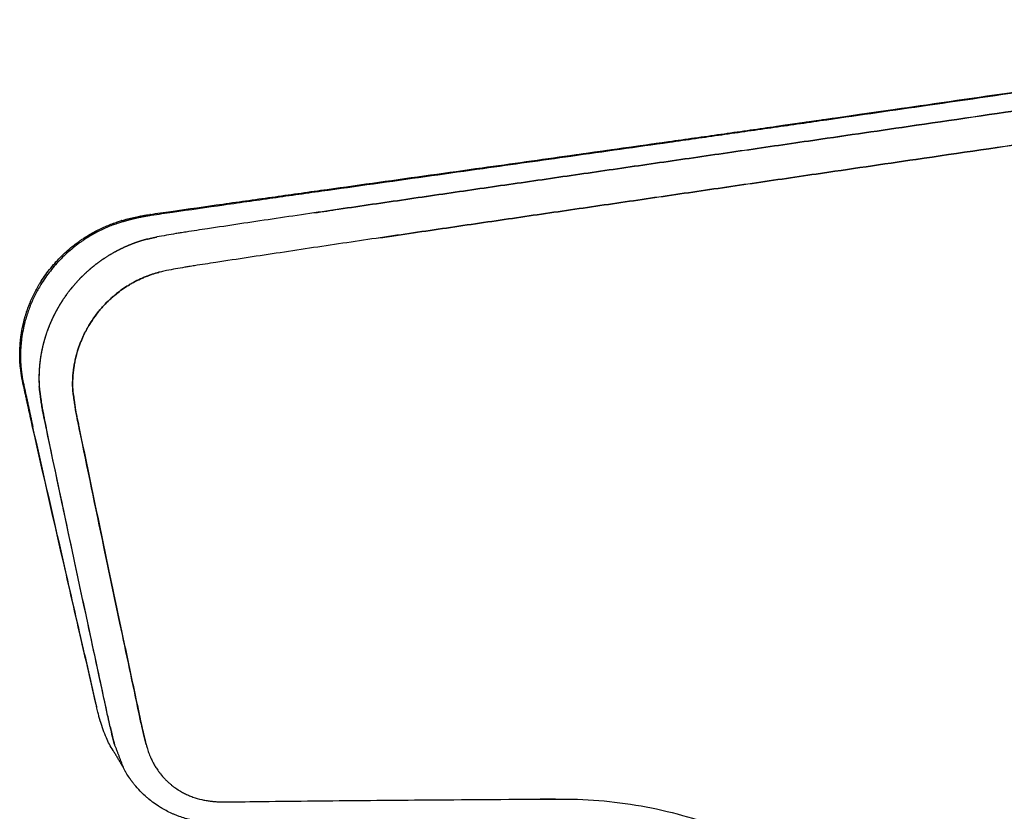
# Model space of a CAD drawing. Units: millimetres. Extents: x 0 to 2008, y 0 to 2841.
# Drawn here: x 497 to 567, y 2137 to 2193 of the extents above; entities that cross this region are included whole.
import ezdxf

# ---------------------------------------------------------------- set-up
doc = ezdxf.new("R2010")
doc.units = ezdxf.units.MM
doc.header["$MEASUREMENT"] = 0
doc.layers.add('3340 YKSI Chair', color=7, linetype='Continuous', true_color=0x000000)

msp = doc.modelspace()

# ---------------------------------------------------------------- linework, layer by layer
at = {"layer": '3340 YKSI Chair', "color": 18, "lineweight": -3, "true_color": 0x000000}
for points, knots in [([(507.797, 2179.789), (509.014, 2179.963), (510.233, 2180.136), (511.452, 2180.308), (512.684, 2180.482), (513.918, 2180.656), (515.151, 2180.829), (516.378, 2181.002), (517.605, 2181.174), (518.833, 2181.345), (520.051, 2181.516), (521.27, 2181.686), (522.49, 2181.856), (524.922, 2182.195), (527.356, 2182.535), (529.79, 2182.875), (531.862, 2183.164), (533.936, 2183.454), (536.009, 2183.745), (538.33, 2184.071), (540.651, 2184.398), (542.971, 2184.726), (544.205, 2184.901), (545.439, 2185.076), (546.672, 2185.251), (547.91, 2185.427), (549.147, 2185.604), (550.385, 2185.78), (551.626, 2185.957), (552.867, 2186.135), (554.109, 2186.313), (556.479, 2186.653), (558.85, 2186.994), (561.22, 2187.336), (564.067, 2187.747), (566.913, 2188.159), (569.759, 2188.572), (571.591, 2188.839), (573.423, 2189.105), (575.254, 2189.372), (577.086, 2189.639), (578.918, 2189.907), (580.749, 2190.175), (584.393, 2190.708), (588.037, 2191.241), (591.68, 2191.775), (595.255, 2192.299), (598.829, 2192.824), (602.404, 2193.349)], [0, 0, 0, 0, 3.741954, 3.741954, 3.741954, 7.525003, 7.525003, 7.525003, 11.285255, 11.285255, 11.285255, 15.018441, 15.018441, 15.018441, 22.463642, 22.463642, 22.463642, 28.804038, 28.804038, 28.804038, 35.901425, 35.901425, 35.901425, 39.674469, 39.674469, 39.674469, 43.459636, 43.459636, 43.459636, 47.256791, 47.256791, 47.256791, 54.509448, 54.509448, 54.509448, 63.219447, 63.219447, 63.219447, 68.826515, 68.826515, 68.826515, 74.433445, 74.433445, 74.433445, 85.588053, 85.588053, 85.588053, 96.531501, 96.531501, 96.531501, 96.531501]), ([(507.89, 2179.737), (509.105, 2179.911), (511.552, 2180.26), (515.226, 2180.78), (518.902, 2181.297), (523.776, 2181.979), (529.499, 2182.78), (536.324, 2183.737), (541.951, 2184.531), (546.742, 2185.212), (550.454, 2185.741), (555.303, 2186.436), (561.761, 2187.366), (568.809, 2188.387), (575.318, 2189.336), (582.625, 2190.403), (591.675, 2191.729), (598.893, 2192.789), (602.467, 2193.314)], [-1106.346293, -1106.346293, -1106.346293, -1106.346293, -1102.60692, -1098.825623, -1095.066641, -1091.333969, -1083.888402, -1077.546759, -1070.447124, -1066.672867, -1062.886384, -1059.088145, -1051.833628, -1043.121681, -1037.513559, -1031.905917, -1020.750459, -1009.806658, -1009.806658, -1009.806658, -1009.806658]), ([(536.542, 2183.821), (538.686, 2184.122), (540.829, 2184.424), (542.972, 2184.727), (544.205, 2184.902), (545.439, 2185.077), (546.673, 2185.252), (547.91, 2185.428), (549.148, 2185.604), (550.385, 2185.781), (553.998, 2186.297), (557.609, 2186.816), (561.221, 2187.337), (564.067, 2187.748), (566.913, 2188.16), (569.759, 2188.573), (573.423, 2189.106), (577.086, 2189.64), (580.75, 2190.176), (584.393, 2190.709), (588.037, 2191.242), (591.68, 2191.776), (595.255, 2192.3), (598.829, 2192.825), (602.404, 2193.35)], [29.348327, 29.348327, 29.348327, 29.348327, 35.90227, 35.90227, 35.90227, 39.675393, 39.675393, 39.675393, 43.460661, 43.460661, 43.460661, 54.510687, 54.510687, 54.510687, 63.220697, 63.220697, 63.220697, 74.434637, 74.434637, 74.434637, 85.589045, 85.589045, 85.589045, 96.532051, 96.532051, 96.532051, 96.532051]), ([(606.178, 2192.592), (603.265, 2192.164), (597.99, 2191.387), (590.346, 2190.262), (583.26, 2189.219), (576.174, 2188.176), (568.402, 2187.035), (560.633, 2185.897), (553.617, 2184.874), (548.855, 2184.18), (545.643, 2183.714), (542.452, 2183.251), (539.272, 2182.79), (536.104, 2182.332), (532.966, 2181.878), (529.061, 2181.312), (524.372, 2180.63), (519.666, 2179.942), (514.994, 2179.252), (511.898, 2178.788), (510.378, 2178.558)], [1022.773586, 1022.773586, 1022.773586, 1022.773586, 1031.691763, 1038.923235, 1046.176919, 1053.387741, 1060.620963, 1069.972131, 1077.167349, 1082.095253, 1084.5481, 1086.99715, 1091.860673, 1094.279662, 1096.69379, 1101.465955, 1106.234019, 1111.054185, 1115.893736, 1120.569158, 1120.569158, 1120.569158, 1120.569158]), ([(517.948, 2179.688), (518.523, 2179.773), (520.669, 2180.089), (524.373, 2180.631), (529.061, 2181.312), (532.966, 2181.878), (536.104, 2182.332), (539.273, 2182.791), (543.254, 2183.368), (548.056, 2184.065), (553.618, 2184.874), (560.635, 2185.899), (568.402, 2187.036), (576.174, 2188.177), (583.261, 2189.221), (590.346, 2190.264), (597.989, 2191.388), (603.264, 2192.164), (606.177, 2192.592)], [136.933452, 136.933452, 136.933452, 136.933452, 138.697092, 143.517062, 148.285034, 153.057219, 155.471407, 157.890479, 162.75429, 167.656473, 172.584606, 179.779974, 189.131194, 196.364219, 203.574604, 210.827893, 218.059069, 226.975812, 226.975812, 226.975812, 226.975812]), ([(606.732, 2190.273), (603.82, 2189.845), (598.546, 2189.069), (590.902, 2187.943), (583.816, 2186.898), (576.728, 2185.853), (568.954, 2184.709), (561.183, 2183.568), (554.165, 2182.54), (549.401, 2181.843), (546.188, 2181.374), (542.996, 2180.908), (539.815, 2180.445), (536.648, 2179.983), (533.511, 2179.526), (529.609, 2178.956), (524.926, 2178.268), (520.228, 2177.574), (515.569, 2176.878), (512.484, 2176.409), (510.97, 2176.177)], [1022.77351, 1022.77351, 1022.77351, 1022.77351, 1031.691687, 1038.923158, 1046.176841, 1053.387663, 1060.620883, 1069.972051, 1077.167269, 1082.095172, 1084.548019, 1086.997068, 1091.86059, 1094.27958, 1096.693707, 1101.465871, 1106.233935, 1111.054101, 1115.893651, 1120.569072, 1120.569072, 1120.569072, 1120.569072]), ([(522.472, 2177.906), (523.296, 2178.027), (525.673, 2178.378), (529.609, 2178.956), (533.511, 2179.526), (536.648, 2179.983), (539.816, 2180.445), (543.798, 2181.026), (548.601, 2181.727), (554.166, 2182.541), (561.184, 2183.569), (568.955, 2184.711), (576.729, 2185.855), (583.816, 2186.9), (590.902, 2187.944), (598.545, 2189.07), (603.818, 2189.846), (606.73, 2190.274)], [140.986964, 140.986964, 140.986964, 140.986964, 143.517062, 148.285034, 153.057219, 155.471407, 157.890479, 162.75429, 167.656473, 172.584606, 179.779974, 189.131194, 196.364219, 203.574604, 210.827893, 218.059069, 226.975812, 226.975812, 226.975812, 226.975812]), ([(505.586, 2179.456), (505.658, 2179.47), (505.73, 2179.483), (505.802, 2179.496), (505.966, 2179.525), (506.129, 2179.55), (506.293, 2179.574)], [0, 0, 0, 0, 0.22169, 0.22169, 0.22169, 0.7239299, 0.7239299, 0.7239299, 0.7239299]), ([(497.247, 2167.996), (497.204, 2168.234), (497.169, 2168.476), (497.144, 2168.718), (497.131, 2168.844), (497.12, 2168.97), (497.112, 2169.097), (497.104, 2169.231), (497.099, 2169.365), (497.096, 2169.499), (497.091, 2169.763), (497.098, 2170.028), (497.115, 2170.291), (497.121, 2170.391), (497.13, 2170.491), (497.139, 2170.591), (497.149, 2170.695), (497.161, 2170.799), (497.174, 2170.902), (497.227, 2171.306), (497.306, 2171.711), (497.411, 2172.106), (497.443, 2172.228), (497.478, 2172.349), (497.515, 2172.47), (497.536, 2172.538), (497.557, 2172.605), (497.58, 2172.672), (497.6, 2172.733), (497.621, 2172.793), (497.642, 2172.854), (497.734, 2173.114), (497.837, 2173.37), (497.951, 2173.622), (498.065, 2173.875), (498.19, 2174.122), (498.325, 2174.364), (498.392, 2174.483), (498.46, 2174.6), (498.532, 2174.716), (498.634, 2174.883), (498.741, 2175.046), (498.852, 2175.206), (499.072, 2175.521), (499.31, 2175.824), (499.565, 2176.112), (499.689, 2176.252), (499.817, 2176.389), (499.948, 2176.522), (500.087, 2176.663), (500.23, 2176.799), (500.377, 2176.931), (500.653, 2177.18), (500.943, 2177.414), (501.245, 2177.631), (501.303, 2177.673), (501.362, 2177.714), (501.421, 2177.755), (501.487, 2177.801), (501.554, 2177.846), (501.621, 2177.89), (501.755, 2177.978), (501.891, 2178.062), (502.029, 2178.144), (502.167, 2178.225), (502.307, 2178.303), (502.448, 2178.378), (502.583, 2178.449), (502.719, 2178.517), (502.856, 2178.582), (503.114, 2178.703), (503.376, 2178.815), (503.642, 2178.914)], [0, 0, 0, 0, 0.748443, 0.748443, 0.748443, 1.138112, 1.138112, 1.138112, 1.549638, 1.549638, 1.549638, 2.357534, 2.357534, 2.357534, 2.663814, 2.663814, 2.663814, 2.982647, 2.982647, 2.982647, 4.227451, 4.227451, 4.227451, 4.610598, 4.610598, 4.610598, 4.825018, 4.825018, 4.825018, 5.018192, 5.018192, 5.018192, 5.853601, 5.853601, 5.853601, 6.68925, 6.68925, 6.68925, 7.098631, 7.098631, 7.098631, 7.685814, 7.685814, 7.685814, 8.840773, 8.840773, 8.840773, 9.402948, 9.402948, 9.402948, 9.995644, 9.995644, 9.995644, 11.11156, 11.11156, 11.11156, 11.327353, 11.327353, 11.327353, 11.56826, 11.56826, 11.56826, 12.049924, 12.049924, 12.049924, 12.530964, 12.530964, 12.530964, 12.988057, 12.988057, 12.988057, 13.845006, 13.845006, 13.845006, 13.845006]), ([(503.74, 2178.852), (503.473, 2178.751), (503.068, 2178.579), (502.532, 2178.31), (502.116, 2178.077), (501.773, 2177.863), (501.51, 2177.686), (501.08, 2177.382), (500.576, 2176.974), (500.022, 2176.444), (499.492, 2175.875), (499.012, 2175.263), (498.618, 2174.659), (498.308, 2174.129), (497.996, 2173.508), (497.764, 2172.932), (497.631, 2172.541), (497.551, 2172.293), (497.384, 2171.708), (497.26, 2171.075), (497.192, 2170.472), (497.154, 2170.011), (497.141, 2169.514), (497.162, 2168.994), (497.203, 2168.497), (497.255, 2168.135), (497.297, 2167.902)], [1110.216077, 1110.216077, 1110.216077, 1110.216077, 1110.907675, 1111.276541, 1111.663859, 1112.050785, 1112.244306, 1112.418606, 1113.31758, 1113.793496, 1114.244025, 1115.168932, 1115.639495, 1115.966787, 1116.634402, 1117.30086, 1117.455074, 1117.626776, 1117.931998, 1118.919993, 1119.175209, 1119.42097, 1120.064051, 1120.391066, 1120.700973, 1121.299012, 1121.299012, 1121.299012, 1121.299012]), ([(503.642, 2178.914), (503.76, 2178.958), (503.878, 2179), (503.996, 2179.04), (504.049, 2179.057), (504.102, 2179.075), (504.156, 2179.092), (504.201, 2179.106), (504.247, 2179.12), (504.293, 2179.134)], [0, 0, 0, 0, 0.3773793, 0.3773793, 0.3773793, 0.5461665, 0.5461665, 0.5461665, 0.6904769, 0.6904769, 0.6904769, 0.6904769]), ([(503.74, 2178.852), (503.859, 2178.897), (504.031, 2178.958), (504.248, 2179.028), (504.347, 2179.059), (504.393, 2179.073)], [-1110.2160766, -1110.2160766, -1110.2160766, -1110.2160766, -1109.9098633, -1109.771257, -1109.6518666, -1109.6518666, -1109.6518666, -1109.6518666]), ([(504.293, 2179.134), (504.574, 2179.22), (504.859, 2179.296), (505.145, 2179.362), (505.291, 2179.396), (505.439, 2179.427), (505.586, 2179.456)], [0, 0, 0, 0, 0.888652, 0.888652, 0.888652, 1.344193, 1.344193, 1.344193, 1.344193]), ([(497.246, 2168.008), (497.203, 2168.243), (497.169, 2168.481), (497.144, 2168.719), (497.117, 2168.978), (497.101, 2169.239), (497.097, 2169.5), (497.092, 2169.764), (497.098, 2170.029), (497.115, 2170.292), (497.122, 2170.392), (497.13, 2170.492), (497.14, 2170.592), (497.15, 2170.696), (497.162, 2170.799), (497.175, 2170.903), (497.227, 2171.307), (497.307, 2171.711), (497.411, 2172.106), (497.426, 2172.16), (497.44, 2172.213), (497.455, 2172.266), (497.475, 2172.334), (497.495, 2172.403), (497.516, 2172.471), (497.555, 2172.599), (497.598, 2172.727), (497.643, 2172.854), (497.687, 2172.981), (497.735, 2173.107), (497.785, 2173.232), (497.811, 2173.298), (497.839, 2173.363), (497.866, 2173.428), (497.894, 2173.494), (497.923, 2173.558), (497.952, 2173.623), (498.066, 2173.875), (498.191, 2174.123), (498.326, 2174.365), (498.392, 2174.483), (498.461, 2174.601), (498.532, 2174.716), (498.583, 2174.799), (498.634, 2174.88), (498.687, 2174.961), (498.741, 2175.043), (498.796, 2175.125), (498.853, 2175.206), (499.073, 2175.521), (499.311, 2175.824), (499.565, 2176.112), (499.82, 2176.4), (500.092, 2176.674), (500.378, 2176.931), (500.654, 2177.18), (500.944, 2177.414), (501.245, 2177.631), (501.304, 2177.673), (501.362, 2177.715), (501.421, 2177.755), (501.487, 2177.801), (501.554, 2177.846), (501.621, 2177.89), (501.755, 2177.978), (501.892, 2178.063), (502.03, 2178.144), (502.211, 2178.251), (502.395, 2178.352), (502.583, 2178.448)], [0.012529, 0.012529, 0.012529, 0.012529, 0.749454, 0.749454, 0.749454, 1.550807, 1.550807, 1.550807, 2.358654, 2.358654, 2.358654, 2.664849, 2.664849, 2.664849, 2.983698, 2.983698, 2.983698, 4.228317, 4.228317, 4.228317, 4.395694, 4.395694, 4.395694, 4.611193, 4.611193, 4.611193, 5.018839, 5.018839, 5.018839, 5.426162, 5.426162, 5.426162, 5.64032, 5.64032, 5.64032, 5.853991, 5.853991, 5.853991, 6.689603, 6.689603, 6.689603, 7.098857, 7.098857, 7.098857, 7.388886, 7.388886, 7.388886, 7.685957, 7.685957, 7.685957, 8.840912, 8.840912, 8.840912, 9.996225, 9.996225, 9.996225, 11.112078, 11.112078, 11.112078, 11.32789, 11.32789, 11.32789, 11.568723, 11.568723, 11.568723, 12.050496, 12.050496, 12.050496, 12.682806, 12.682806, 12.682806, 12.682806]), ([(508.857, 2178.328), (508.719, 2178.306), (508.48, 2178.269), (508.239, 2178.23), (508.137, 2178.213)], [1122.1286815, 1122.1286815, 1122.1286815, 1122.1286815, 1122.5437689, 1122.8440306, 1122.8440306, 1122.8440306, 1122.8440306]), ([(506.933, 2175.477), (506.776, 2175.435), (506.538, 2175.364), (506.237, 2175.259), (506.003, 2175.17), (505.68, 2175.035), (505.347, 2174.876), (505.023, 2174.7), (504.572, 2174.435), (504.169, 2174.153), (503.842, 2173.887), (503.761, 2173.819), (503.641, 2173.716), (503.385, 2173.487), (503.071, 2173.171), (502.765, 2172.823), (502.452, 2172.433), (502.181, 2172.045), (501.981, 2171.717), (501.894, 2171.566), (501.784, 2171.367), (501.661, 2171.128), (501.526, 2170.835), (501.387, 2170.509), (501.22, 2170.055), (501.095, 2169.618), (501.019, 2169.297), (500.969, 2169.057), (500.893, 2168.623), (500.852, 2168.201), (500.837, 2167.862), (500.833, 2167.705), (500.831, 2167.46), (500.838, 2167.255), (500.846, 2167.125)], [1124.740922, 1124.740922, 1124.740922, 1124.740922, 1125.234769, 1125.4967, 1125.706326, 1125.996031, 1126.553169, 1126.821205, 1127.108071, 1128.130468, 1128.296298, 1128.373362, 1128.450271, 1128.767957, 1129.406694, 1129.784771, 1130.159518, 1130.908632, 1131.205195, 1131.315355, 1131.433217, 1131.889559, 1132.126643, 1132.406779, 1132.962672, 1133.593833, 1133.788459, 1133.969381, 1134.343933, 1135.137649, 1135.272293, 1135.38985, 1135.624385, 1136.028063, 1136.028063, 1136.028063, 1136.028063]), ([(500.849, 2167.122), (500.841, 2167.253), (500.834, 2167.46), (500.836, 2167.705), (500.84, 2167.862), (500.854, 2168.201), (500.896, 2168.623), (500.972, 2169.057), (501.022, 2169.297), (501.097, 2169.618), (501.223, 2170.055), (501.39, 2170.509), (501.529, 2170.835), (501.664, 2171.128), (501.787, 2171.367), (501.897, 2171.566), (501.984, 2171.717), (502.183, 2172.045), (502.454, 2172.433), (502.768, 2172.822), (503.074, 2173.171), (503.388, 2173.487), (503.663, 2173.733), (503.825, 2173.871), (504.172, 2174.153), (504.574, 2174.435), (505.026, 2174.7), (505.35, 2174.876), (505.642, 2175.016), (505.9, 2175.126), (506.052, 2175.188), (506.239, 2175.259), (506.539, 2175.364), (506.777, 2175.435), (506.933, 2175.476)], [113.721797, 113.721797, 113.721797, 113.721797, 114.128685, 114.363233, 114.480792, 114.615436, 115.409057, 115.783559, 115.964457, 116.159056, 116.790153, 117.346007, 117.62612, 117.86319, 118.319507, 118.437363, 118.547516, 118.844063, 119.593136, 119.967861, 120.345912, 120.984594, 121.302251, 121.456209, 121.622023, 122.644286, 122.931111, 123.199107, 123.756162, 123.910492, 124.045822, 124.255416, 124.517303, 125.008894, 125.008894, 125.008894, 125.008894]), ([(507.482, 2175.601), (507.418, 2175.588), (507.234, 2175.551), (507.051, 2175.508), (506.933, 2175.477)], [1124.1686252, 1124.1686252, 1124.1686252, 1124.1686252, 1124.3677995, 1124.7409195, 1124.7409195, 1124.7409195, 1124.7409195]), ([(509.456, 2175.944), (509.322, 2175.924), (509.091, 2175.887), (508.86, 2175.849), (508.763, 2175.833)], [1122.1286816, 1122.1286816, 1122.1286816, 1122.1286816, 1122.5434349, 1122.843455, 1122.843455, 1122.843455, 1122.843455]), ([(497.984, 2164.615), (497.978, 2164.64), (497.971, 2164.671), (497.966, 2164.696), (497.958, 2164.734), (497.949, 2164.772), (497.941, 2164.81), (497.927, 2164.877), (497.908, 2164.962), (497.893, 2165.028), (497.888, 2165.055), (497.882, 2165.081), (497.876, 2165.107), (497.869, 2165.138), (497.861, 2165.175), (497.854, 2165.207), (497.843, 2165.255), (497.832, 2165.303), (497.822, 2165.352), (497.809, 2165.411), (497.796, 2165.47), (497.783, 2165.529), (497.771, 2165.588), (497.758, 2165.646), (497.746, 2165.705), (497.737, 2165.744), (497.729, 2165.784), (497.721, 2165.824), (497.713, 2165.859), (497.705, 2165.902), (497.697, 2165.937), (497.69, 2165.973), (497.683, 2166.002), (497.675, 2166.039), (497.666, 2166.085), (497.656, 2166.13), (497.646, 2166.174), (497.624, 2166.272), (497.603, 2166.37), (497.581, 2166.468), (497.559, 2166.567), (497.537, 2166.666), (497.515, 2166.765), (497.477, 2166.937), (497.438, 2167.11), (497.4, 2167.282), (497.374, 2167.398), (497.349, 2167.515), (497.324, 2167.631), (497.314, 2167.676), (497.304, 2167.722), (497.294, 2167.767), (497.287, 2167.801), (497.28, 2167.836), (497.272, 2167.87), (497.271, 2167.876), (497.261, 2167.928), (497.255, 2167.956), (497.251, 2167.976), (497.248, 2167.994)], [0, 0, 0, 0, 0.08524, 0.08524, 0.08524, 0.206745, 0.206745, 0.206745, 0.440773, 0.440773, 0.440773, 0.525073, 0.525073, 0.525073, 0.632529, 0.632529, 0.632529, 0.786653, 0.786653, 0.786653, 0.975006, 0.975006, 0.975006, 1.163044, 1.163044, 1.163044, 1.288912, 1.288912, 1.288912, 1.40955, 1.40955, 1.40955, 1.520316, 1.520316, 1.520316, 1.665606, 1.665606, 1.665606, 1.979911, 1.979911, 1.979911, 2.297684, 2.297684, 2.297684, 2.850678, 2.850678, 2.850678, 3.2236, 3.2236, 3.2236, 3.367873, 3.367873, 3.367873, 3.477703, 3.477703, 3.477703, 3.52086, 3.52086, 3.607265, 3.607265, 3.607265, 3.607265]), ([(497.297, 2167.902), (497.312, 2167.831), (497.324, 2167.773), (497.347, 2167.662), (497.389, 2167.468), (497.461, 2167.135), (497.546, 2166.75), (497.627, 2166.382), (497.681, 2166.139), (497.72, 2165.957), (497.739, 2165.86), (497.763, 2165.74), (497.793, 2165.602), (497.825, 2165.446), (497.862, 2165.28), (497.893, 2165.14), (497.919, 2165.026), (497.943, 2164.91), (497.975, 2164.766), (498.003, 2164.633), (498.018, 2164.567), (498.025, 2164.535)], [1121.299012, 1121.299012, 1121.299012, 1121.299012, 1121.379341, 1121.480807, 1121.61882, 1121.985249, 1122.535421, 1122.853481, 1123.170207, 1123.322663, 1123.449913, 1123.569978, 1123.690042, 1123.870671, 1124.0513, 1124.199121, 1124.304475, 1124.396886, 1124.634217, 1124.752882, 1124.824385, 1124.824385, 1124.824385, 1124.824385]), ([(498.617, 2166.289), (498.614, 2166.318), (498.606, 2166.385), (498.584, 2166.54), (498.555, 2166.74), (498.524, 2166.953), (498.503, 2167.111), (498.489, 2167.226), (498.482, 2167.279), (498.471, 2167.392)], [-1137.063473, -1137.063473, -1137.063473, -1137.063473, -1136.928888, -1136.794521, -1136.52673, -1136.292809, -1136.159119, -1136.092258, -1136.028063, -1136.028063, -1136.028063, -1136.028063]), ([(498.474, 2167.388), (498.485, 2167.274), (498.491, 2167.224), (498.505, 2167.11), (498.527, 2166.952), (498.557, 2166.739), (498.587, 2166.54), (498.608, 2166.386), (498.616, 2166.321), (498.619, 2166.293)], [-113.721797, -113.721797, -113.721797, -113.721797, -113.660772, -113.593904, -113.460201, -113.226268, -112.958488, -112.824137, -112.6919, -112.6919, -112.6919, -112.6919]), ([(500.846, 2167.125), (500.848, 2167.104), (500.852, 2167.063), (500.863, 2166.978), (500.881, 2166.84), (500.911, 2166.639), (500.941, 2166.437), (500.966, 2166.267), (500.977, 2166.182), (500.983, 2166.139)], [1136.028063, 1136.028063, 1136.028063, 1136.028063, 1136.092258, 1136.159119, 1136.292809, 1136.52673, 1136.794521, 1136.928889, 1137.063473, 1137.063473, 1137.063473, 1137.063473]), ([(500.985, 2166.142), (500.98, 2166.184), (500.969, 2166.268), (500.944, 2166.438), (500.913, 2166.639), (500.884, 2166.84), (500.865, 2166.978), (500.855, 2167.062), (500.851, 2167.103), (500.849, 2167.122)], [112.6919, 112.6919, 112.6919, 112.6919, 112.824136, 112.958488, 113.226268, 113.460201, 113.593904, 113.660772, 113.721797, 113.721797, 113.721797, 113.721797]), ([(498.977, 2164.425), (498.973, 2164.442), (498.966, 2164.475), (498.951, 2164.545), (498.925, 2164.673), (498.876, 2164.906), (498.825, 2165.151), (498.785, 2165.346), (498.766, 2165.437), (498.731, 2165.604), (498.677, 2165.885), (498.636, 2166.145), (498.617, 2166.289)], [-1138.882928, -1138.882928, -1138.882928, -1138.882928, -1138.840949, -1138.78142, -1138.662361, -1138.434166, -1138.035293, -1137.879425, -1137.811071, -1137.743835, -1137.44304, -1137.063473, -1137.063473, -1137.063473, -1137.063473]), ([(500.983, 2166.139), (500.998, 2166.018), (501.03, 2165.803), (501.072, 2165.567), (501.099, 2165.431), (501.118, 2165.34), (501.157, 2165.145), (501.207, 2164.9), (501.254, 2164.666), (501.28, 2164.539), (501.294, 2164.47), (501.301, 2164.438), (501.304, 2164.425)], [1137.063473, 1137.063473, 1137.063473, 1137.063473, 1137.44304, 1137.743835, 1137.811071, 1137.879425, 1138.035293, 1138.434166, 1138.662361, 1138.78142, 1138.840949, 1138.882928, 1138.882928, 1138.882928, 1138.882928]), ([(498.768, 2165.44), (498.773, 2165.417), (498.783, 2165.367), (498.805, 2165.263), (498.837, 2165.109), (498.878, 2164.908), (498.918, 2164.717), (498.947, 2164.577), (498.965, 2164.491), (498.974, 2164.449), (498.979, 2164.425)], [-111.942096, -111.942096, -111.942096, -111.942096, -111.87375, -111.781321, -111.611027, -111.380371, -111.140415, -111.001508, -110.932054, -110.869654, -110.869654, -110.869654, -110.869654]), ([(501.306, 2164.425), (501.302, 2164.444), (501.294, 2164.486), (501.277, 2164.57), (501.248, 2164.711), (501.209, 2164.901), (501.169, 2165.102), (501.137, 2165.256), (501.116, 2165.36), (501.106, 2165.41), (501.102, 2165.432)], [110.869654, 110.869654, 110.869654, 110.869654, 110.932054, 111.001508, 111.140415, 111.380371, 111.611027, 111.781321, 111.87375, 111.942096, 111.942096, 111.942096, 111.942096]), ([(502.535, 2144.751), (502.145, 2146.44), (501.756, 2148.129), (501.367, 2149.818), (501.02, 2151.328), (500.673, 2152.839), (500.326, 2154.349), (499.541, 2157.77), (498.76, 2161.192), (497.984, 2164.614)], [0, 0, 0, 0, 5.430308, 5.430308, 5.430308, 10.28633, 10.28633, 10.28633, 21.284965, 21.284965, 21.284965, 21.284965]), ([(502.558, 2144.696), (502.17, 2146.383), (501.435, 2149.578), (499.919, 2156.19), (498.798, 2161.117), (498.025, 2164.535)], [-1146.103059, -1146.103059, -1146.103059, -1146.103059, -1140.673856, -1135.819076, -1124.824385, -1124.824385, -1124.824385, -1124.824385]), ([(502.558, 2144.697), (502.169, 2146.384), (501.435, 2149.579), (499.92, 2156.19), (498.799, 2161.116), (498.026, 2164.534)], [88.256847, 88.256847, 88.256847, 88.256847, 93.685433, 98.540261, 109.533094, 109.533094, 109.533094, 109.533094]), ([(503.504, 2143.27), (503.493, 2143.314), (503.466, 2143.437), (503.42, 2143.643), (503.366, 2143.889), (503.192, 2144.699), (502.766, 2146.669), (501.976, 2150.34), (500.664, 2156.456), (499.628, 2161.334), (498.977, 2164.425)], [-1161.463663, -1161.463663, -1161.463663, -1161.463663, -1161.327481, -1161.094181, -1160.828547, -1160.562913, -1158.491385, -1154.512377, -1148.787935, -1138.882928, -1138.882928, -1138.882928, -1138.882928]), ([(503.285, 2144.274), (502.824, 2146.41), (501.977, 2150.339), (500.538, 2157.055), (499.567, 2161.636), (498.98, 2164.421)], [89.336178, 89.336178, 89.336178, 89.336178, 96.186709, 101.939821, 110.865952, 110.865952, 110.865952, 110.865952]), ([(501.304, 2164.425), (501.944, 2161.328), (502.962, 2156.443), (504.252, 2150.316), (505.029, 2146.638), (505.447, 2144.665), (505.62, 2143.851), (505.67, 2143.613), (505.714, 2143.415), (505.739, 2143.299), (505.749, 2143.257)], [1138.882929, 1138.882929, 1138.882929, 1138.882929, 1148.787942, 1154.512387, 1158.491397, 1160.562927, 1160.828561, 1161.094195, 1161.327495, 1161.463677, 1161.463677, 1161.463677, 1161.463677]), ([(505.539, 2144.238), (505.086, 2146.378), (504.254, 2150.316), (502.839, 2157.044), (501.884, 2161.633), (501.306, 2164.425)], [89.336178, 89.336178, 89.336178, 89.336178, 96.186708, 101.93982, 110.869653, 110.869653, 110.869653, 110.869653]), ([(502.777, 2143.762), (502.748, 2143.861), (502.722, 2143.96), (502.697, 2144.06), (502.671, 2144.162), (502.646, 2144.265), (502.622, 2144.368), (502.593, 2144.495), (502.564, 2144.625), (502.535, 2144.751)], [0.000005, 0.000005, 0.000005, 0.000005, 0.317075, 0.317075, 0.317075, 0.644702, 0.644702, 0.644702, 1.055222, 1.055222, 1.055222, 1.055222]), ([(503.226, 2142.538), (503.142, 2142.727), (503.065, 2142.92), (502.923, 2143.311), (502.859, 2143.51), (502.8, 2143.712)], [-1148.102309, -1148.102309, -1148.102309, -1148.102309, -1147.578405, -1147.578405, -1147.054501, -1147.054501, -1147.054501, -1147.054501]), ([(503.808, 2142.038), (503.774, 2142.167), (503.679, 2142.537), (503.589, 2142.91), (503.532, 2143.154)], [87.0175, 87.0175, 87.0175, 87.0175, 87.417479, 88.167598, 88.167598, 88.167598, 88.167598]), ([(506.038, 2142.076), (506.006, 2142.2), (505.905, 2142.593), (505.811, 2142.988), (505.75, 2143.26)], [87.018205, 87.018205, 87.018205, 87.018205, 87.418665, 88.291688, 88.291688, 88.291688, 88.291688]), ([(503.819, 2141.448), (503.775, 2141.514), (503.733, 2141.581), (503.603, 2141.792), (503.519, 2141.94), (503.362, 2142.239), (503.287, 2142.398), (503.226, 2142.538)], [-1149.180042, -1149.180042, -1149.180042, -1149.180042, -1148.974686, -1148.974686, -1148.538498, -1148.538498, -1148.10231, -1148.10231, -1148.10231, -1148.10231]), ([(506.037, 2142.076), (506.046, 2142.04), (506.06, 2141.986), (506.077, 2141.922), (506.087, 2141.885), (506.127, 2141.745), (506.187, 2141.557), (506.264, 2141.354), (506.312, 2141.237), (506.384, 2141.071), (506.47, 2140.892), (506.572, 2140.703), (506.669, 2140.534), (506.781, 2140.357), (506.884, 2140.211), (506.943, 2140.131), (506.977, 2140.085), (507.014, 2140.038), (507.135, 2139.885), (507.301, 2139.695), (507.517, 2139.48), (507.676, 2139.335), (507.83, 2139.206), (508.029, 2139.051), (508.239, 2138.905), (508.496, 2138.748), (508.743, 2138.613), (508.983, 2138.5), (509.183, 2138.417), (509.49, 2138.3), (509.853, 2138.194), (510.168, 2138.131), (510.268, 2138.114)], [1162.734011, 1162.734011, 1162.734011, 1162.734011, 1162.850652, 1162.909886, 1162.939491, 1162.97156, 1163.365875, 1163.559746, 1163.6567, 1163.761984, 1164.129735, 1164.281276, 1164.438305, 1164.746223, 1164.941525, 1165.001225, 1165.060919, 1165.120601, 1165.190211, 1165.676393, 1165.913436, 1166.148278, 1166.352093, 1166.545458, 1166.939096, 1167.153732, 1167.485152, 1167.814845, 1167.979385, 1168.157618, 1168.832219, 1169.143721, 1169.143721, 1169.143721, 1169.143721]), ([(509.641, 2136.653), (509.504, 2136.677), (509.369, 2136.704), (509.234, 2136.735), (508.942, 2136.803), (508.652, 2136.888), (508.371, 2136.99), (508.296, 2137.017), (508.222, 2137.045), (508.149, 2137.074), (508.081, 2137.101), (508.013, 2137.129), (507.946, 2137.158), (507.812, 2137.217), (507.679, 2137.279), (507.549, 2137.345), (507.417, 2137.412), (507.289, 2137.482), (507.162, 2137.556), (507.079, 2137.604), (506.997, 2137.654), (506.917, 2137.706), (506.77, 2137.8), (506.625, 2137.9), (506.485, 2138.005), (506.417, 2138.056), (506.35, 2138.108), (506.283, 2138.161), (506.212, 2138.218), (506.143, 2138.276), (506.075, 2138.336), (505.996, 2138.404), (505.918, 2138.474), (505.843, 2138.546), (505.767, 2138.618), (505.692, 2138.692), (505.619, 2138.768), (505.47, 2138.922), (505.328, 2139.083), (505.194, 2139.25), (505.175, 2139.273), (505.156, 2139.297), (505.137, 2139.321), (505.121, 2139.342), (505.105, 2139.362), (505.089, 2139.383), (505.073, 2139.404), (505.057, 2139.424), (505.041, 2139.445), (505.026, 2139.466), (505.01, 2139.487), (504.994, 2139.509), (504.943, 2139.578), (504.893, 2139.648), (504.845, 2139.72), (504.769, 2139.832), (504.695, 2139.947), (504.625, 2140.063), (504.59, 2140.122), (504.555, 2140.181), (504.522, 2140.241), (504.489, 2140.299), (504.458, 2140.357), (504.427, 2140.415), (504.423, 2140.423), (504.419, 2140.43), (504.415, 2140.438)], [0, 0, 0, 0, 0.419306, 0.419306, 0.419306, 1.332059, 1.332059, 1.332059, 1.573088, 1.573088, 1.573088, 1.795841, 1.795841, 1.795841, 2.242546, 2.242546, 2.242546, 2.691593, 2.691593, 2.691593, 2.983895, 2.983895, 2.983895, 3.519782, 3.519782, 3.519782, 3.781506, 3.781506, 3.781506, 4.05897, 4.05897, 4.05897, 4.379178, 4.379178, 4.379178, 4.701727, 4.701727, 4.701727, 5.360285, 5.360285, 5.360285, 5.45413, 5.45413, 5.45413, 5.534373, 5.534373, 5.534373, 5.614667, 5.614667, 5.614667, 5.695533, 5.695533, 5.695533, 5.960737, 5.960737, 5.960737, 6.378622, 6.378622, 6.378622, 6.590238, 6.590238, 6.590238, 6.793368, 6.793368, 6.793368, 6.820188, 6.820188, 6.820188, 6.820188]), ([(506.532, 2137.971), (506.516, 2137.982), (506.501, 2137.994), (506.486, 2138.005), (506.417, 2138.056), (506.35, 2138.109), (506.284, 2138.162), (506.213, 2138.219), (506.144, 2138.277), (506.075, 2138.336), (505.917, 2138.474), (505.765, 2138.618), (505.62, 2138.769), (505.471, 2138.923), (505.329, 2139.084), (505.195, 2139.25), (505.176, 2139.274), (505.157, 2139.298), (505.138, 2139.322), (505.122, 2139.342), (505.106, 2139.363), (505.09, 2139.384), (505.074, 2139.404), (505.058, 2139.425), (505.042, 2139.446), (505.026, 2139.467), (505.011, 2139.488), (504.995, 2139.509), (504.944, 2139.579), (504.894, 2139.649), (504.846, 2139.721), (504.769, 2139.833), (504.696, 2139.947), (504.626, 2140.064), (504.608, 2140.094), (504.59, 2140.125), (504.572, 2140.156), (504.555, 2140.185), (504.539, 2140.213), (504.523, 2140.242), (504.49, 2140.3), (504.459, 2140.358), (504.428, 2140.416), (504.424, 2140.423), (504.42, 2140.43), (504.417, 2140.437)], [3.459442, 3.459442, 3.459442, 3.459442, 3.518023, 3.518023, 3.518023, 3.77958, 3.77958, 3.77958, 4.057085, 4.057085, 4.057085, 4.699955, 4.699955, 4.699955, 5.35854, 5.35854, 5.35854, 5.452365, 5.452365, 5.452365, 5.532643, 5.532643, 5.532643, 5.612906, 5.612906, 5.612906, 5.693757, 5.693757, 5.693757, 5.959004, 5.959004, 5.959004, 6.376935, 6.376935, 6.376935, 6.487112, 6.487112, 6.487112, 6.588438, 6.588438, 6.588438, 6.791728, 6.791728, 6.791728, 6.815927, 6.815927, 6.815927, 6.815927]), ([(510.268, 2138.114), (510.364, 2138.098), (510.55, 2138.07), (510.738, 2138.05), (510.829, 2138.042)], [1169.1437236, 1169.1437236, 1169.1437236, 1169.1437236, 1169.4417969, 1169.7203567, 1169.7203567, 1169.7203567, 1169.7203567]), ([(510.829, 2138.042), (510.918, 2138.034), (511.079, 2138.023), (511.278, 2138.015), (511.426, 2138.012), (511.525, 2138.012), (511.608, 2138.013), (511.697, 2138.014), (511.764, 2138.015), (511.807, 2138.015)], [1169.7203586, 1169.7203586, 1169.7203586, 1169.7203586, 1169.9943012, 1170.2119008, 1170.3277384, 1170.443576, 1170.5126594, 1170.5817428, 1170.7141627, 1170.7141627, 1170.7141627, 1170.7141627]), ([(511.807, 2138.015), (512.633, 2138.026), (514.663, 2138.051), (519.061, 2138.099), (525.601, 2138.157), (530.94, 2138.193), (533.908, 2138.213)], [1170.714163, 1170.714163, 1170.714163, 1170.714163, 1173.223713, 1176.880286, 1184.060639, 1193.041624, 1193.041624, 1193.041624, 1193.041624]), ([(533.908, 2138.213), (534.128, 2138.214), (534.44, 2138.216), (534.794, 2138.218), (534.959, 2138.219), (535.031, 2138.219), (535.063, 2138.219)], [1193.041624, 1193.041624, 1193.041624, 1193.041624, 1193.706746, 1193.985745, 1194.110826, 1194.206054, 1194.206054, 1194.206054, 1194.206054]), ([(536.152, 2138.212), (538.171, 2138.169), (540.178, 2137.934), (544.099, 2137.091), (546.012, 2136.482), (548.758, 2135.304), (549.652, 2134.868), (551.392, 2133.911), (552.237, 2133.39), (554.687, 2131.709), (556.204, 2130.429), (558.954, 2127.597), (560.185, 2126.046), (561.783, 2123.558), (562.274, 2122.702), (563.169, 2120.946), (563.573, 2120.044), (564.648, 2117.286), (565.183, 2115.373), (565.696, 2112.447), (565.819, 2111.461), (565.931, 2109.976), (565.956, 2109.48), (565.976, 2108.735), (565.979, 2108.486), (565.98, 2107.989), (565.978, 2107.74), (565.977, 2107.491)], [1195.305462, 1195.305462, 1195.305462, 1195.305462, 1201.41862, 1201.41862, 1207.531778, 1207.531778, 1210.588357, 1210.588357, 1213.644936, 1213.644936, 1219.758094, 1219.758094, 1225.871252, 1225.871252, 1228.927831, 1228.927831, 1231.98441, 1231.98441, 1238.097569, 1238.097569, 1241.154148, 1241.154148, 1242.682437, 1242.682437, 1243.446582, 1243.446582, 1244.210727, 1244.210727, 1244.210727, 1244.210727])]:
    msp.add_open_spline(points, degree=3, knots=knots, dxfattribs=at)
for points, weights, knots in [([(505.686, 2179.398), (505.759, 2179.413), (506, 2179.46), (506.231, 2179.497), (506.389, 2179.521)], [0.999999994462, 0.999999994468, 0.99999999449, 0.999999994509, 0.999999994521], [-1108.511523, -1108.511523, -1108.511523, -1108.511523, -1108.326035, -1107.8853376, -1107.8853376, -1107.8853376, -1107.8853376]), ([(504.393, 2179.073), (504.675, 2179.158), (505.105, 2179.274), (505.539, 2179.369), (505.686, 2179.398)], [0.999999993341, 0.999999993331, 0.999999993333, 0.999999993361, 0.999999993373], [-1109.651867, -1109.651867, -1109.651867, -1109.651867, -1108.897728, -1108.511523, -1108.511523, -1108.511523, -1108.511523]), ([(506.115, 2177.827), (505.918, 2177.775), (505.617, 2177.686), (505.238, 2177.555), (504.944, 2177.443), (504.541, 2177.276), (504.121, 2177.077), (503.713, 2176.856), (503.145, 2176.525), (502.637, 2176.171), (502.225, 2175.837), (502.122, 2175.751), (501.972, 2175.624), (501.65, 2175.336), (501.254, 2174.939), (500.871, 2174.505), (500.478, 2174.019), (500.136, 2173.531), (499.886, 2173.121), (499.777, 2172.933), (499.639, 2172.685), (499.484, 2172.385), (499.315, 2172.02), (499.143, 2171.616), (498.933, 2171.047), (498.777, 2170.501), (498.683, 2170.101), (498.62, 2169.8), (498.526, 2169.258), (498.475, 2168.729), (498.458, 2168.311), (498.452, 2168.114), (498.451, 2167.81), (498.461, 2167.553), (498.471, 2167.392)], [0.999999999265, 0.999999999266, 0.999999999266, 0.999999999267, 0.999999999267, 0.999999999268, 0.999999999268, 0.999999999269, 0.999999999269, 0.99999999927, 0.999999999271, 0.999999999271, 0.999999999271, 0.999999999272, 0.999999999272, 0.999999999272, 0.999999999273, 0.999999999273, 0.999999999273, 0.999999999273, 0.999999999273, 0.999999999273, 0.999999999273, 0.999999999273, 0.999999999273, 0.999999999273, 0.999999999272, 0.999999999272, 0.999999999272, 0.999999999272, 0.999999999271, 0.999999999271, 0.999999999271, 0.999999999271, 0.999999999271], [1124.740921, 1124.740921, 1124.740921, 1124.740921, 1125.234767, 1125.496698, 1125.706324, 1125.996028, 1126.553167, 1126.821203, 1127.108069, 1128.130467, 1128.296296, 1128.37336, 1128.450269, 1128.767955, 1129.406692, 1129.784769, 1130.159516, 1130.908631, 1131.205194, 1131.315354, 1131.433216, 1131.889558, 1132.126642, 1132.406778, 1132.962671, 1133.593833, 1133.788459, 1133.969381, 1134.343932, 1135.137648, 1135.272293, 1135.38985, 1135.624385, 1136.028063, 1136.028063, 1136.028063, 1136.028063]), ([(506.115, 2177.827), (506.27, 2177.868), (506.5, 2177.921), (506.719, 2177.965), (506.794, 2177.979)], [0.999999997587, 0.999999997584, 0.999999997584, 0.999999997586, 0.999999997587], [-1124.7409195, -1124.7409195, -1124.7409195, -1124.7409195, -1124.3677995, -1124.1686252, -1124.1686252, -1124.1686252, -1124.1686252]), ([(504.079, 2177.049), (504.059, 2177.039), (503.939, 2176.977), (503.715, 2176.856), (503.147, 2176.525), (502.639, 2176.171), (502.202, 2175.816), (501.999, 2175.645), (501.652, 2175.336), (501.256, 2174.939), (500.874, 2174.505), (500.481, 2174.019), (500.139, 2173.531), (499.888, 2173.121), (499.78, 2172.933), (499.641, 2172.685), (499.487, 2172.385), (499.318, 2172.019), (499.146, 2171.616), (498.936, 2171.047), (498.779, 2170.502), (498.686, 2170.101), (498.623, 2169.801), (498.529, 2169.258), (498.477, 2168.729), (498.46, 2168.311), (498.455, 2168.115), (498.454, 2167.809), (498.463, 2167.551), (498.474, 2167.388)], [0.999999999259, 0.999999999259, 0.999999999259, 0.99999999926, 0.99999999926, 0.999999999261, 0.999999999262, 0.999999999262, 0.999999999263, 0.999999999263, 0.999999999263, 0.999999999263, 0.999999999264, 0.999999999264, 0.999999999264, 0.999999999264, 0.999999999264, 0.999999999264, 0.999999999264, 0.999999999264, 0.999999999263, 0.999999999263, 0.999999999263, 0.999999999263, 0.999999999263, 0.999999999262, 0.999999999262, 0.999999999262, 0.999999999262, 0.999999999261], [-123.2542, -123.2542, -123.2542, -123.2542, -123.199109, -122.931113, -122.644288, -121.622025, -121.456211, -121.302253, -120.984596, -120.345914, -119.967862, -119.593138, -118.844064, -118.547517, -118.437364, -118.319508, -117.863191, -117.626121, -117.346008, -116.790153, -116.159056, -115.964457, -115.78356, -115.409057, -114.615436, -114.480792, -114.363233, -114.128685, -113.721797, -113.721797, -113.721797, -113.721797])]:
    msp.add_rational_spline(points, weights, degree=3, knots=knots, dxfattribs=at)
for points in [[(506.293, 2179.574), (506.794, 2179.646), (507.295, 2179.718), (507.797, 2179.789)], [(506.389, 2179.521), (506.889, 2179.593), (507.39, 2179.665), (507.89, 2179.737)], [(507.797, 2179.789), (507.797, 2179.789), (507.797, 2179.789), (507.797, 2179.789)], [(508.137, 2178.213), (507.691, 2178.14), (507.243, 2178.062), (506.794, 2177.979)], [(510.378, 2178.558), (509.871, 2178.482), (509.364, 2178.405), (508.857, 2178.328)], [(510.97, 2176.177), (510.465, 2176.1), (509.96, 2176.022), (509.456, 2175.944)], [(508.763, 2175.833), (508.335, 2175.761), (507.908, 2175.684), (507.482, 2175.601)], [(497.248, 2167.996), (497.248, 2167.996), (497.248, 2167.996), (497.248, 2167.996)], [(498.619, 2166.293), (498.619, 2166.29), (498.619, 2166.288), (498.62, 2166.286)], [(498.62, 2166.286), (498.659, 2166.002), (498.708, 2165.72), (498.768, 2165.44)], [(497.922, 2165.015), (497.858, 2165.294), (497.798, 2165.574), (497.741, 2165.853)], [(501.102, 2165.432), (501.055, 2165.666), (501.016, 2165.903), (500.985, 2166.142)], [(498.98, 2164.421), (498.979, 2164.423), (498.979, 2164.424), (498.979, 2164.425)], [(503.504, 2143.273), (503.425, 2143.619), (503.354, 2143.952), (503.285, 2144.274)], [(505.75, 2143.26), (505.677, 2143.585), (505.609, 2143.912), (505.539, 2144.238)], [(503.532, 2143.154), (503.523, 2143.194), (503.513, 2143.233), (503.504, 2143.273)], [(503.504, 2143.27), (503.599, 2142.856), (503.699, 2142.446), (503.807, 2142.038)], [(505.749, 2143.257), (505.839, 2142.862), (505.934, 2142.468), (506.037, 2142.076)], [(511.508, 2138.013), (511.508, 2138.013), (511.508, 2138.013), (511.507, 2138.013)], [(534.974, 2138.219), (534.619, 2138.218), (534.264, 2138.215), (533.908, 2138.213)], [(535.063, 2138.219), (535.426, 2138.22), (535.79, 2138.22), (536.152, 2138.212)]]:
    msp.add_open_spline(points, degree=3, dxfattribs=at)
for points, weights in [([(506.389, 2179.521), (506.337, 2179.58), (506.293, 2179.574)], [1, 0.949071871417, 0.915907310477]), ([(507.778, 2179.783), (507.828, 2179.809), (507.889, 2179.737)], [0.903114619831, 0.93857542154, 0.999638242999]), ([(507.778, 2179.783), (507.778, 2179.783), (507.778, 2179.783)], [0.903356808113, 0.903287154389, 0.903217598958]), ([(503.642, 2178.914), (503.676, 2178.927), (503.74, 2178.852)], [0.903806629776, 0.93959623341, 0.99999999999]), ([(503.743, 2178.853), (503.681, 2178.926), (503.648, 2178.916)], [1, 0.941420443119, 0.905992105096]), ([(504.393, 2179.073), (504.331, 2179.146), (504.293, 2179.134)], [0.999999998063, 0.941236631754, 0.905759270095]), ([(505.686, 2179.398), (505.63, 2179.465), (505.586, 2179.456)], [0.999999988673, 0.945248563271, 0.910808980075]), ([(497.247, 2167.996), (497.246, 2168.002), (497.246, 2168.008)], [0.936250567658, 0.933108646206, 0.930082044888]), ([(497.248, 2167.994), (497.247, 2167.995), (497.247, 2167.996)], [0.937080583961, 0.936664574658, 0.936250567658]), ([(497.248, 2167.996), (497.248, 2167.996), (497.248, 2167.996)], [0.936201951704, 0.936168042836, 0.936134147408]), ([(497.297, 2167.902), (497.257, 2167.945), (497.248, 2167.994)], [1, 0.964265239541, 0.937080583961]), ([(497.297, 2167.902), (497.257, 2167.945), (497.248, 2167.994)], [0.999416877658, 0.963960438898, 0.936954709652]), ([(497.879, 2165.096), (497.869, 2165.139), (497.882, 2165.187)], [0.944180007417, 0.921027273797, 0.903685143844]), ([(497.921, 2165.016), (497.889, 2165.053), (497.879, 2165.096)], [0.998911919434, 0.968373573961, 0.944180007417]), ([(498.025, 2164.535), (497.961, 2164.611), (497.987, 2164.707)], [1, 0.939859136266, 0.90417613536]), ([(497.988, 2164.705), (497.975, 2164.658), (497.984, 2164.615)], [0.90449685367, 0.921620692448, 0.944341850052]), ([(497.985, 2164.614), (497.994, 2164.571), (498.026, 2164.534)], [0.944872824333, 0.96923682875, 1]), ([(497.988, 2164.706), (497.988, 2164.705), (497.988, 2164.705)], [0.90404815466, 0.904272021702, 0.90449685367]), ([(502.558, 2144.696), (502.524, 2144.749), (502.532, 2144.811)], [1, 0.959049293894, 0.929480608172]), ([(502.8, 2143.712), (502.768, 2143.76), (502.77, 2143.818)], [0.999999970911, 0.962021104549, 0.933737652234])]:
    msp.add_rational_spline(points, weights, degree=2, dxfattribs=at)
at = {"layer": '3340 YKSI Chair'}
for points in [[(503.807, 2142.038), (504.112, 2141.238), (504.417, 2140.437)], [(503.819, 2141.448), (504.118, 2140.942), (504.417, 2140.437)]]:
    msp.add_open_spline(points, degree=2, dxfattribs=at)

doc.saveas('drawing.dxf')
